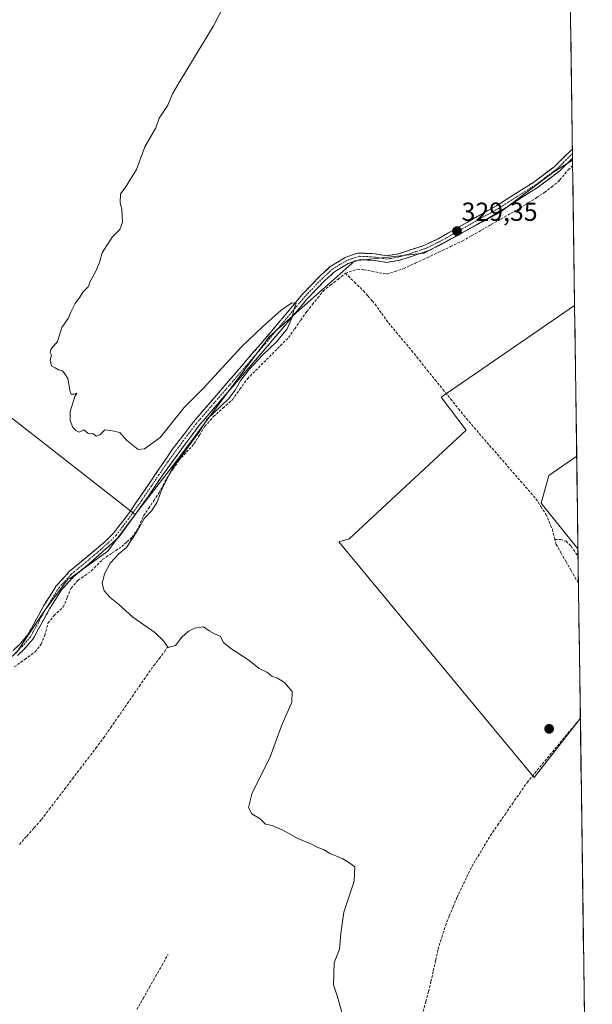
# Model space of a CAD drawing. Units: metres. Extents: x 595130 to 598154, y 4664305 to 4666659.
# Drawn here: x 597919 to 598139, y 4665573 to 4665951 of the extents above; entities that cross this region are included whole.
import ezdxf
from ezdxf.enums import TextEntityAlignment as Align

# ---------------------------------------------------------------- set-up
doc = ezdxf.new("R2010")
doc.units = ezdxf.units.M
doc.header["$MEASUREMENT"] = 0
doc.linetypes.add('TRAZO_Y_PUNTO', pattern=[1, 0.5, -0.25, 0, -0.25])
doc.linetypes.add('TRAZOSX2', pattern=[1.5, 1, -0.5])
for name, color, linetype, lineweight in [('Camino', 19, 'TRAZOSX2', 0), ('Camino Cxs', 19, 'Continuous', 0), ('Camino eje', 19, 'TRAZO_Y_PUNTO', 0), ('Carátula', 7, 'Continuous', 5), ('Corriente artificial lineal', 5, 'TRAZOSX2', 13), ('Cultivos herbáceos CxS', 92, 'Continuous', 0), ('Cultivos leñosos CxS', 92, 'Continuous', 0), ('Curva de nivel normal', 36, 'Continuous', 0), ('Municipio CxS', 142, 'Continuous', 0), ('Punto de cota en terreno', 7, 'Continuous', 0), ('Rótulo de punto de cota en terreno', 19, 'Continuous', 0)]:
    doc.layers.add(name, color=color, linetype=linetype, lineweight=lineweight)
doc.styles.add('Arial', font='txt', dxfattribs={"height": 0.2})

# ---------------------------------------------------------------- blocks, each defined once
blk = doc.blocks.new('*U150')
at = {"layer": 'Cultivos herbáceos CxS', "color": 92, "linetype": 'Continuous', "lineweight": 0}
blk.add_polyline3d([(597917.95, 4665708.37, 330.73), (597928.37, 4665723.99, 330.34), (597937.52, 4665736.42, 330.54), (597938.23, 4665736.62, 330.54), (597952.84, 4665747.06, 330.09), (597963.27, 4665761.14, 330.16), (597977.77, 4665779.75, 329.61), (598014.85, 4665829.44, 329.72), (598047.49, 4665858.36, 329.22), (598074.18, 4665861.33, 328.88), (598103.11, 4665876.9, 328.66), (598123.87, 4665892.48, 328.87), (598131.05, 4665896.97, 328.33), (598131.83, 4665841.33, 328.72), (598080.66, 4665806.16, 329.17), (598090.23, 4665793.5, 329.19), (598045.4, 4665751.85, 329.37), (598041.35, 4665750.62, 329.62), (598116.29, 4665660.22, 329.21), (598134.03, 4665683.08, 329.12), (598138.62, 4665352.31, 333.11)], dxfattribs=at)
blk.add_polyline3d([(598133.13, 4665747.92, 328.78), (598119.06, 4665765.46, 328.94), (598121.95, 4665776.13, 328.8), (598132.63, 4665783.45, 328.69), (598133.13, 4665747.92, 328.78)], close=True, dxfattribs=at)
blk = doc.blocks.new('*U155')
at = {"layer": 'Cultivos leñosos CxS', "color": 92, "linetype": 'Continuous', "lineweight": 0}
for points in [[(597841.2857, 4665608.1235, 331.4668), (597838.5509, 4665612.4209, 330.7343), (597835.4509, 4665617.2909, 331.5351), (597790.4489, 4665687.9987, 331.5275), (597791.3099, 4665688.4325, 331.4683), (597792.6797, 4665691.7583, 331.5053), (597915.7975, 4665798.1809, 330.2391), (597963.2699, 4665761.1409, 330.1563), (597952.8363, 4665747.0557, 330.0943), (597938.2289, 4665736.6225, 330.5384), (597937.5213, 4665736.4181, 330.5429), (597928.3661, 4665723.9915, 330.3438), (597917.9521, 4665708.3707, 330.7343), (597897.5579, 4665690.5799, 330.9848), (597866.0957, 4665632.2163, 330.9729), (597849.8261, 4665624.1907, 331.03), (597841.2857, 4665608.1235, 331.4668)], [(597637.2869, 4665580.2311, 332.8023), (597620.6395, 4665615.9567, 332.5037), (597705.7347, 4665653.0073, 332.24), (597733.5375, 4665659.3387, 332.1466), (597780.6945, 4665683.0867, 331.9179), (597796.9143, 4665657.4473, 331.7047), (597798.7143, 4665654.5971, 331.7489), (597799.0621, 4665654.0473, 331.7576), (597709.6711, 4665613.7777, 332.0321), (597637.2869, 4665580.2311, 332.8023)], [(597853.0153, 4665470.5747, 331.9021), (597828.4453, 4665502.0557, 331.6711), (597839.9627, 4665514.3409, 331.6807), (597796.9675, 4665566.8921, 331.7507), (597801.4481, 4665573.4811, 331.6956), (597832.4119, 4665599.6521, 331.4507), (597826.9987, 4665609.8983, 331.5285), (597863.6859, 4665551.9203, 331.6412), (597874.7471, 4665533.9947, 331.8168), (597874.8041, 4665533.9057, 331.8189), (597889.3141, 4665512.1457, 331.9297), (597889.3795, 4665512.0517, 331.9327), (597894.2047, 4665505.3821, 332.0505), (597853.0153, 4665470.5747, 331.9021)]]:
    blk.add_polyline3d(points, close=True, dxfattribs=at)
blk = doc.blocks.new('*U158')
at = {"layer": 'Cultivos herbáceos CxS', "color": 92, "linetype": 'Continuous', "lineweight": 0}
for points in [[(598131.83, 4665841.33, 328.72), (598080.66, 4665806.16, 329.17), (598090.23, 4665793.5, 329.19), (598045.4, 4665751.85, 329.37), (598041.35, 4665750.62, 329.62), (598116.29, 4665660.22, 329.21), (598134.03, 4665683.08, 329.12)], [(598132.63, 4665783.45, 328.69), (598121.95, 4665776.13, 328.8), (598119.06, 4665765.46, 328.94), (598133.13, 4665747.92, 328.78)]]:
    blk.add_polyline3d(points, dxfattribs=at)
blk = doc.blocks.new('*U161')
at = {"layer": 'Cultivos leñosos CxS', "color": 92, "linetype": 'Continuous', "lineweight": 0}
for points in [[(598131.83, 4665841.33, 328.72), (598080.66, 4665806.16, 329.17), (598090.23, 4665793.5, 329.19), (598045.4, 4665751.85, 329.37), (598041.35, 4665750.62, 329.62), (598116.29, 4665660.22, 329.21), (598134.03, 4665683.08, 329.12)], [(598132.63, 4665783.45, 328.69), (598121.95, 4665776.13, 328.8), (598119.06, 4665765.46, 328.94), (598133.13, 4665747.92, 328.78)]]:
    blk.add_polyline3d(points, dxfattribs=at)
blk = doc.blocks.new('5PATER')
at = {"layer": 'Carátula', "linetype": 'Continuous', "lineweight": 5}
h = blk.add_hatch(color=250, dxfattribs=at)
edge = h.paths.add_edge_path()
edge.add_ellipse((0, 0.01), major_axis=(-1.33, -1.34), ratio=0.999422, start_angle=0, end_angle=360)

msp = doc.modelspace()

# ---------------------------------------------------------------- linework, layer by layer
at = {"layer": 'Camino', "color": 19, "linetype": 'TRAZOSX2', "lineweight": 0}
for points in [[(597916.5, 4665708.98), (597919.06, 4665711.43), (597922.06, 4665714.94), (597928.25, 4665726.19), (597932.98, 4665733.73), (597937.98, 4665739.21), (597951.68, 4665750.65), (597954.98, 4665753.98), (597961.09, 4665761.9), (597977.49, 4665785.99), (597985.67, 4665796.68), (598011.29, 4665826.39), (598027.39, 4665845.51), (598034.28, 4665852.7), (598038, 4665856.04), (598043.89, 4665859.68), (598048.62, 4665861.38), (598054.41, 4665861.17), (598059.81, 4665860.38), (598064.13, 4665861.07), (598073.66, 4665864.09), (598079.45, 4665866.87), (598101.95, 4665879.57), (598116.01, 4665888.5), (598124.05, 4665894.45), (598130.37, 4665900.73), (598130.99, 4665901.22)], [(598130.99, 4665901.22), (598131.02, 4665899.53)], [(598131.04, 4665897.81), (598131.04, 4665897.81), (598126.23, 4665892.96), (598117.45, 4665886.41), (598103.25, 4665877.39), (598081.57, 4665865.13), (598075.93, 4665862.31), (598064.73, 4665858.6), (598059.82, 4665857.82), (598055.09, 4665858.54), (598049.73, 4665858.9), (598044.95, 4665857.36), (598039.77, 4665854.21), (598036.05, 4665850.88), (598029.28, 4665843.82), (598013.22, 4665824.74), (597987.65, 4665795.1), (597973.84, 4665776.33), (597970.89, 4665771.93), (597968.05, 4665767.67), (597956.88, 4665752.27), (597945.71, 4665742.27), (597939.73, 4665737.37), (597935.01, 4665732.19), (597930.44, 4665724.91), (597924.16, 4665713.48), (597920.91, 4665709.68), (597918.19, 4665707.08)], [(598131.02, 4665899.53), (598131.04, 4665897.81)]]:
    msp.add_lwpolyline(points, dxfattribs=at)
at = {"layer": 'Camino Cxs', "color": 19, "linetype": 'Continuous', "lineweight": 0}
msp.add_polyline3d([(597916.5, 4665708.98, 331.03), (597919.06, 4665711.43, 330.97), (597922.06, 4665714.94, 330.95), (597924.12, 4665718.69, 330.91), (597926.19, 4665722.44, 331), (597928.25, 4665726.19, 330.85), (597930.62, 4665729.96, 330.92), (597932.98, 4665733.73, 330.86), (597935.48, 4665736.47, 330.86), (597937.98, 4665739.21, 330.8), (597941.41, 4665742.07, 330.73), (597944.83, 4665744.93, 330.62), (597948.26, 4665747.79, 330.52), (597951.68, 4665750.65, 330.47), (597954.98, 4665753.98, 330.42), (597957.02, 4665756.62, 330.42), (597959.05, 4665759.26, 330.38), (597961.09, 4665761.9, 330.31), (597963.82, 4665765.92, 330.25), (597966.56, 4665769.93, 330.24), (597969.29, 4665773.95, 330.22), (597972.02, 4665777.96, 330.22), (597974.76, 4665781.98, 330.19), (597977.49, 4665785.99, 330.17), (597980.22, 4665789.55, 330.19), (597982.94, 4665793.12, 330.19), (597985.67, 4665796.68, 330.17), (597988.87, 4665800.39, 330.01), (597992.08, 4665804.11, 330.11), (597995.28, 4665807.82, 330.1), (597998.48, 4665811.54, 330.09), (598001.68, 4665815.25, 330.09), (598004.89, 4665818.96, 330.1), (598008.09, 4665822.68, 330.03), (598011.29, 4665826.39, 330.04), (598014.51, 4665830.21, 330.03), (598017.73, 4665834.04, 330.04), (598020.95, 4665837.86, 330.01), (598024.17, 4665841.69, 329.93), (598027.39, 4665845.51, 329.84), (598030.84, 4665849.11, 329.77), (598034.28, 4665852.7, 329.61), (598038, 4665856.04, 329.52), (598040.95, 4665857.86, 329.49), (598043.89, 4665859.68, 329.47), (598046.26, 4665860.53, 329.46), (598048.62, 4665861.38, 329.36), (598051.52, 4665861.28, 329.2), (598054.41, 4665861.17, 329.33), (598057.11, 4665860.78, 329.43), (598059.81, 4665860.38, 329.42), (598064.13, 4665861.07, 329.41), (598068.9, 4665862.58, 329.35), (598073.66, 4665864.09, 329.37), (598076.56, 4665865.48, 329.36), (598079.45, 4665866.87, 329.32), (598083.2, 4665868.99, 329.34), (598086.95, 4665871.1, 329.28), (598090.7, 4665873.22, 329.3), (598094.45, 4665875.34, 329.24), (598098.2, 4665877.45, 329.22), (598101.95, 4665879.57, 329.21), (598105.47, 4665881.8, 329.13), (598108.98, 4665884.04, 329.11), (598112.5, 4665886.27, 329.08), (598116.01, 4665888.5, 329.09), (598118.69, 4665890.48, 329.01), (598121.37, 4665892.47, 328.97), (598124.05, 4665894.45, 328.89), (598127.21, 4665897.59, 328.81), (598130.37, 4665900.73, 328.77), (598130.99, 4665901.22, 328.76), (598131.04, 4665897.81, 328.65), (598131.04, 4665897.81, 328.65), (598131.04, 4665897.81, 328.65), (598128.64, 4665895.39, 328.57), (598126.23, 4665892.96, 328.79), (598123.3, 4665890.78, 328.78), (598120.38, 4665888.59, 329.01), (598117.45, 4665886.41, 328.92), (598113.9, 4665884.16, 329), (598110.35, 4665881.9, 328.89), (598106.8, 4665879.65, 329.11), (598103.25, 4665877.39, 329.12), (598098.91, 4665874.94, 329.16), (598094.58, 4665872.49, 329.16), (598090.24, 4665870.03, 329.26), (598085.91, 4665867.58, 329.14), (598081.57, 4665865.13, 329.2), (598078.75, 4665863.72, 329.26), (598075.93, 4665862.31, 329.15), (598072.2, 4665861.07, 329.16), (598068.46, 4665859.84, 329.28), (598064.73, 4665858.6, 329.4), (598059.82, 4665857.82, 329.34), (598055.09, 4665858.54, 329.25), (598052.41, 4665858.72, 328.95), (598049.73, 4665858.9, 329.08), (598047.34, 4665858.13, 329.28), (598044.95, 4665857.36, 329.3), (598042.36, 4665855.79, 329.33), (598039.77, 4665854.21, 329.43), (598036.05, 4665850.88, 329.52), (598032.67, 4665847.35, 329.67), (598029.28, 4665843.82, 329.73), (598026.07, 4665840, 329.94), (598022.86, 4665836.19, 329.84), (598019.64, 4665832.37, 329.89), (598016.43, 4665828.56, 330.02), (598013.22, 4665824.74, 329.74), (598010.02, 4665821.04, 329.71), (598006.83, 4665817.33, 329.82), (598003.63, 4665813.63, 329.69), (598000.44, 4665809.92, 330.04), (597997.24, 4665806.22, 330.01), (597994.04, 4665802.51, 329.98), (597990.85, 4665798.81, 329.8), (597987.65, 4665795.1, 330.06), (597984.89, 4665791.35, 329.97), (597982.13, 4665787.59, 330.07), (597979.36, 4665783.84, 330.05), (597976.6, 4665780.08, 330.15), (597973.84, 4665776.33, 330.12), (597972.37, 4665774.13, 330.16), (597970.89, 4665771.93, 330.25), (597969.47, 4665769.8, 330.26), (597968.05, 4665767.67, 330.25), (597965.26, 4665763.82, 330.3), (597962.47, 4665759.97, 330.26), (597959.67, 4665756.12, 330.46), (597956.88, 4665752.27, 330.37), (597953.16, 4665748.94, 330.41), (597949.43, 4665745.6, 330.44), (597945.71, 4665742.27, 330.54), (597942.72, 4665739.82, 330.61), (597939.73, 4665737.37, 330.73), (597937.37, 4665734.78, 330.83), (597935.01, 4665732.19, 330.8), (597932.73, 4665728.55, 330.84), (597930.44, 4665724.91, 330.73), (597928.35, 4665721.1, 330.79), (597926.25, 4665717.29, 330.93), (597924.16, 4665713.48, 330.9), (597922.54, 4665711.58, 330.96), (597920.91, 4665709.68, 331.02), (597918.19, 4665707.08, 330.94)], dxfattribs=at)
at = {"layer": 'Camino eje', "color": 19, "linetype": 'TRAZO_Y_PUNTO', "lineweight": 0}
msp.add_lwpolyline([(598131.02, 4665899.53), (598127.55, 4665896.13), (598125.14, 4665893.71), (598120.75, 4665890.43), (598116.73, 4665887.46), (598102.6, 4665878.48), (598080.51, 4665866), (598077.69, 4665864.59), (598074.8, 4665863.2), (598069.2, 4665861.35), (598064.43, 4665859.84), (598059.82, 4665859.1), (598054.75, 4665859.85), (598052.07, 4665860.04), (598049.18, 4665860.14), (598046.79, 4665859.37), (598044.42, 4665858.52), (598041.83, 4665856.95), (598038.89, 4665855.13), (598035.17, 4665851.79), (598028.34, 4665844.67), (598012.26, 4665825.57), (597986.66, 4665795.89), (597982.57, 4665790.55), (597975.67, 4665781.16), (597972.39, 4665776.35), (597969.5, 4665772.02), (597964.57, 4665764.79), (597958.99, 4665757.09), (597955.93, 4665753.13), (597954.28, 4665751.46), (597948.7, 4665746.46), (597941.85, 4665740.74), (597938.86, 4665738.29), (597934, 4665732.96), (597929.35, 4665725.55), (597923.11, 4665714.21), (597919.99, 4665710.56), (597917.35, 4665708.03)], dxfattribs=at)
at = {"layer": 'Corriente artificial lineal', "color": 5, "linetype": 'TRAZOSX2', "lineweight": 13}
for points in [[(598043.91, 4665853.64, 328.95), (598048.41, 4665855.16, 328.88), (598051.02, 4665854.99, 328.99), (598054, 4665854.42, 329.17), (598058.58, 4665853.54, 329.05), (598059.75, 4665853.32, 328.93), (598062.98, 4665854.35, 328.76), (598066.21, 4665855.38, 328.76), (598070.72, 4665857.5, 328.98), (598075.23, 4665859.61, 328.73), (598079.73, 4665861.73, 328.98), (598084.24, 4665863.84, 328.72), (598088.75, 4665865.96, 328.88), (598092.45, 4665868.07, 329.04), (598096.15, 4665870.18, 328.71), (598099.86, 4665872.3, 328.95), (598103.56, 4665874.41, 328.8), (598107.26, 4665876.52, 328.77), (598110.96, 4665878.63, 328.28), (598114.06, 4665880.62, 328.61), (598117.16, 4665882.61, 328.7), (598120.26, 4665884.6, 328.49), (598122.96, 4665886.7, 328.58), (598125.66, 4665888.79, 328.28), (598126.21, 4665889.42, 328.27), (598129.38, 4665893.27, 328.28), (598131.08, 4665894.94, 328.18)], [(597916.92, 4665702.66, 330.76), (597920.92, 4665705.56, 330.71), (597924.92, 4665708.45, 330.72), (597927.21, 4665711.37, 330.69), (597928.59, 4665714.84, 330.69), (597929.84, 4665719.48, 330.57), (597932.16, 4665722.36, 330.5), (597935.68, 4665725.61, 330.5), (597937.2, 4665729.27, 330.47), (597938.71, 4665732.92, 330.68), (597941.38, 4665735.9, 330.59), (597943.93, 4665737.7, 330.47), (597946.48, 4665739.49, 330.27), (597948.68, 4665741.73, 330.31), (597950.88, 4665743.97, 330.29), (597954.5, 4665746.38, 330.19), (597958.11, 4665748.79, 330.11), (597960.11, 4665750.58, 330.2), (597962.11, 4665752.37, 330.34), (597964.77, 4665756.48, 329.97), (597966.51, 4665760.63, 329.94), (597968.46, 4665763.52, 330.12), (597970.42, 4665766.42, 330.14), (597972.37, 4665769.31, 330.19), (597973.94, 4665772.28, 330.02), (597975.5, 4665775.24, 329.98), (597977.78, 4665778.54, 330.01), (597980.05, 4665781.83, 329.93), (597982.95, 4665785.02, 329.87), (597985.84, 4665788.21, 329.52), (597987.9, 4665791.58, 329.81), (597989.96, 4665794.94, 329.79), (597993.3, 4665798.66, 329.7), (597996.93, 4665801.9, 329.84), (598000.56, 4665805.14, 329.71), (598003.44, 4665809.15, 329.83), (598006.31, 4665813.16, 329.18), (598009.47, 4665816.33, 329.43), (598012.63, 4665819.5, 329.32), (598015.8, 4665822.66, 329.19), (598018.96, 4665825.83, 329.43), (598022.12, 4665829, 329.23), (598024.46, 4665832.33, 329.3), (598026.79, 4665835.65, 329.27), (598029.13, 4665838.98, 329.57), (598031.22, 4665841.59, 329.45), (598033.32, 4665844.19, 329.61), (598035.41, 4665846.8, 329.56), (598038.24, 4665849.08, 329.2), (598041.08, 4665851.36, 329.09), (598043.91, 4665853.64, 328.95)], [(598043.91, 4665853.64, 328.95), (598047.38, 4665850.24, 328.94), (598050.85, 4665846.84, 329.43), (598052.51, 4665844.97, 329.44), (598054.16, 4665843.09, 329.24), (598055.32, 4665841.78, 329.17), (598057.87, 4665838.2, 329.23), (598060.42, 4665834.61, 329.2), (598063.39, 4665831.07, 329.2), (598066.35, 4665827.53, 329.06), (598069.32, 4665823.99, 329.18), (598072.32, 4665820.26, 329.15), (598075.32, 4665816.53, 329.06), (598078.32, 4665812.8, 329.08), (598081.33, 4665809.08, 328.9), (598084.33, 4665805.35, 328.92), (598087.33, 4665801.62, 328.96), (598090.33, 4665797.89, 328.91), (598093.29, 4665794.47, 329), (598096.26, 4665791.05, 328.9), (598099.22, 4665787.63, 328.91), (598102.19, 4665784.21, 328.97), (598105.15, 4665780.8, 328.87), (598108.12, 4665777.38, 328.86), (598111.08, 4665773.96, 328.86), (598114.05, 4665770.54, 328.92), (598117.01, 4665767.12, 328.94), (598118.9, 4665764.19, 328.99), (598120.78, 4665761.25, 328.93), (598122.04, 4665758.35, 328.94), (598123.29, 4665755.45, 329.03), (598124.31, 4665751.57, 328.97)], [(598133.31, 4665734.88, 328.8), (598132.36, 4665736.3, 328.78), (598130.48, 4665739.63, 328.82), (598128.59, 4665742.97, 328.87), (598126.71, 4665746.3, 328.82), (598124.82, 4665749.63, 328.86), (598124.31, 4665751.57, 328.97)], [(598124.31, 4665751.57, 328.97), (598126.38, 4665751.5, 328.8), (598128.54, 4665750.86, 328.78), (598130.52, 4665748.94, 328.79), (598133.16, 4665745.09, 328.71)], [(597918.9, 4665634.6, 330.69), (597921.73, 4665637.79, 330.6), (597924.55, 4665640.98, 330.65), (597927.38, 4665644.17, 330.67), (597930.35, 4665648.08, 330.62), (597933.32, 4665651.98, 330.59), (597936.29, 4665655.89, 330.59), (597939.27, 4665659.8, 330.62), (597942.24, 4665663.7, 330.55), (597945.21, 4665667.61, 330.49), (597948.18, 4665671.51, 330.45), (597951.15, 4665675.42, 330.41), (597953.9, 4665679.39, 330.46), (597956.66, 4665683.36, 330.45), (597959.41, 4665687.33, 330.42), (597962.16, 4665691.31, 330.44), (597964.91, 4665695.28, 330.43), (597967.67, 4665699.25, 330.43), (597970.42, 4665703.22, 330.37), (597972.5, 4665705.83, 330.4), (597974.58, 4665708.44, 330.25), (597975.81, 4665710.65, 329.94)], [(598073.7, 4665570.53, 329.57), (598074.71, 4665574.35, 329.52), (598075.73, 4665578.18, 329.49), (598076.74, 4665582, 329.39), (598077.64, 4665586.13, 329.55), (598078.55, 4665590.26, 329.66), (598079.45, 4665594.39, 329.61), (598080.87, 4665598.95, 329.56), (598082.29, 4665603.5, 329.36), (598083.76, 4665607.06, 329.5), (598085.23, 4665610.63, 329.44), (598086.7, 4665614.19, 329.4), (598088.6, 4665618.17, 329.5), (598090.5, 4665622.14, 329.4), (598092.4, 4665626.12, 329.36), (598094.78, 4665630.07, 329.31), (598097.16, 4665634.01, 329.27), (598099.54, 4665637.96, 329.38), (598102.35, 4665642.05, 329.33), (598105.16, 4665646.13, 329.29), (598107.98, 4665650.22, 329.29), (598110.79, 4665654.3, 329.28), (598113.6, 4665658.39, 329.47), (598116.52, 4665661.9, 329.31), (598119.44, 4665665.41, 329.19), (598122.36, 4665668.91, 329.09), (598125.27, 4665672.42, 329.18), (598128.19, 4665675.93, 329.16), (598131.11, 4665679.44, 329.04), (598134.03, 4665682.94, 329.1)], [(597963.93, 4665571.26, 330.98), (597966.32, 4665575.49, 330.98), (597968.71, 4665579.72, 331.02), (597971.11, 4665583.96, 330.7), (597973.5, 4665588.19, 330.78), (597975.89, 4665592.42, 330.62)]]:
    msp.add_polyline3d(points, dxfattribs=at)
at = {"layer": 'Cultivos herbáceos CxS', "color": 92, "linetype": 'Continuous', "lineweight": 0}
for points in [[(598131.05, 4665896.97, 328.33), (598123.87, 4665892.48, 328.87), (598103.11, 4665876.9, 328.66), (598074.18, 4665861.33, 328.88), (598047.49, 4665858.36, 329.22), (598014.85, 4665829.44, 329.72), (597977.77, 4665779.75, 329.61), (597963.27, 4665761.14, 330.16)], [(598131.05, 4665896.97, 328.33), (598131.83, 4665841.33, 328.72)], [(598132.63, 4665783.45, 328.69), (598133.13, 4665747.92, 328.78)], [(597963.27, 4665761.14, 330.16), (597952.84, 4665747.06, 330.09), (597938.23, 4665736.62, 330.54), (597937.52, 4665736.42, 330.54), (597928.37, 4665723.99, 330.34), (597917.95, 4665708.37, 330.73), (597897.56, 4665690.58, 330.98), (597866.1, 4665632.22, 330.97), (597849.83, 4665624.19, 331.03), (597841.29, 4665608.12, 331.47)], [(598134.03, 4665683.08, 329.12), (598138.62, 4665352.31, 333.11)]]:
    msp.add_polyline3d(points, dxfattribs=at)
at = {"layer": 'Cultivos leñosos CxS', "color": 92, "linetype": 'Continuous', "lineweight": 0}
for points in [[(598128.88, 4666053.47, 328.94), (598131.05, 4665896.97, 328.33), (598123.87, 4665892.48, 328.87), (598103.11, 4665876.9, 328.66), (598074.18, 4665861.33, 328.88), (598047.49, 4665858.36, 329.22), (598014.85, 4665829.44, 329.72), (597977.77, 4665779.75, 329.61), (597963.27, 4665761.14, 330.16), (597915.8, 4665798.18, 330.24)], [(598128.88, 4666053.47, 328.94), (598131.05, 4665896.97, 328.33)], [(598131.05, 4665896.97, 328.33), (598123.87, 4665892.48, 328.87), (598103.11, 4665876.9, 328.66), (598074.18, 4665861.33, 328.88), (598047.49, 4665858.36, 329.22), (598014.85, 4665829.44, 329.72), (597977.77, 4665779.75, 329.61), (597963.27, 4665761.14, 330.16)], [(598131.83, 4665841.33, 328.72), (598132.63, 4665783.45, 328.69)], [(597963.27, 4665761.14, 330.16), (597915.8, 4665798.18, 330.24), (597792.68, 4665691.76, 331.51)], [(597963.27, 4665761.14, 330.16), (597915.8, 4665798.18, 330.24), (597792.68, 4665691.76, 331.51)], [(597963.27, 4665761.14, 330.16), (597952.84, 4665747.06, 330.09), (597938.23, 4665736.62, 330.54), (597937.52, 4665736.42, 330.54), (597928.37, 4665723.99, 330.34), (597917.95, 4665708.37, 330.73), (597897.56, 4665690.58, 330.98), (597866.1, 4665632.22, 330.97), (597849.83, 4665624.19, 331.03), (597841.29, 4665608.12, 331.47)], [(598133.13, 4665747.92, 328.78), (598134.03, 4665683.08, 329.12)]]:
    msp.add_polyline3d(points, dxfattribs=at)
msp.add_polyline3d([(598116.29, 4665660.22, 329.21), (598041.35, 4665750.62, 329.62), (598045.4, 4665751.85, 329.37), (598090.23, 4665793.5, 329.19), (598080.66, 4665806.16, 329.17), (598131.83, 4665841.33, 328.72), (598132.63, 4665783.45, 328.69), (598121.95, 4665776.13, 328.8), (598119.06, 4665765.46, 328.94), (598133.13, 4665747.92, 328.78), (598134.03, 4665683.08, 329.12), (598116.29, 4665660.22, 329.21)], close=True, dxfattribs=at)
at = {"layer": 'Curva de nivel normal', "color": 36, "linetype": 'Continuous', "lineweight": 0}
msp.add_polyline3d([(598001.62, 4665964.76, 330), (597993.35, 4665948.57, 330), (597979.72, 4665926.09, 330), (597977.63, 4665922.42, 330), (597975.78, 4665918.09, 330), (597972.54, 4665913.09, 330), (597971.21, 4665909.42, 330), (597967.03, 4665902.09, 330), (597963.79, 4665893.42, 330), (597960.87, 4665888.76, 330), (597959.38, 4665886.43, 330), (597957.68, 4665884.04, 330), (597957.48, 4665880.65, 330), (597958.22, 4665878.17, 330), (597958.41, 4665873.21, 330), (597957.36, 4665870.43, 330), (597954.5, 4665867.43, 330), (597950.59, 4665861.43, 330), (597949.7, 4665858.1, 330), (597948.24, 4665854.43, 330), (597946.12, 4665850.76, 330), (597945.19, 4665848.43, 330), (597943.25, 4665846.43, 330), (597942.02, 4665844.43, 330), (597940.29, 4665842.1, 330), (597938.56, 4665838.76, 330), (597937.53, 4665836.28, 330), (597935.14, 4665832.85, 330), (597933.5, 4665827.48, 330), (597931.86, 4665825.56, 330), (597930.95, 4665824.43, 330), (597930.72, 4665823.3, 330), (597931.24, 4665822.23, 330), (597930.71, 4665820.32, 330), (597931.18, 4665818.16, 330), (597932.54, 4665817.32, 330), (597933.82, 4665816.6, 330), (597935.4, 4665816.18, 330), (597936.32, 4665815.1, 330), (597937.48, 4665813.26, 330), (597938.32, 4665808.18, 330), (597938.71, 4665807.31, 330), (597939.9, 4665807.3, 330), (597940.92, 4665807.63, 330), (597940.15, 4665806.43, 330), (597938.31, 4665800.64, 330), (597938.4, 4665797.11, 330), (597939.38, 4665794.5, 330), (597940.58, 4665793.3, 330), (597941.82, 4665792.67, 330), (597943.53, 4665793.58, 330), (597945.18, 4665792.3, 330), (597947.28, 4665792.06, 330), (597948.32, 4665791.21, 330), (597949.73, 4665791.63, 330), (597951.65, 4665793.65, 330), (597953.98, 4665793.36, 330), (597957.4, 4665792.56, 330), (597959.98, 4665789.58, 330), (597964.38, 4665786, 330), (597966.83, 4665786.31, 330), (597972.91, 4665790.6, 330), (597977.47, 4665796.43, 330), (597982.12, 4665802.1, 330), (597989.3, 4665809.43, 330), (598004.06, 4665825.43, 330), (598012.18, 4665833.1, 330), (598019.25, 4665839.49, 330), (598023.38, 4665842.33, 330), (598025.06, 4665842.16, 330), (598024.31, 4665840.1, 330), (598023.52, 4665836.76, 330), (598021.57, 4665832.34, 330), (598017.51, 4665827.32, 330), (598012.16, 4665822.2, 330), (598007.07, 4665816.82, 330), (598003.81, 4665812.65, 330), (598001.64, 4665808.74, 330), (597999.03, 4665805.44, 330), (597990.84, 4665797.71, 330), (597987.64, 4665792.54, 330), (597984.56, 4665788.38, 330), (597981.71, 4665784.3, 330), (597977.63, 4665778.91, 330), (597973.66, 4665771.09, 330), (597971.56, 4665765.58, 330), (597969.5, 4665762.55, 330), (597966.81, 4665759.76, 330), (597964.06, 4665754.76, 330), (597959.96, 4665748.43, 330), (597957.06, 4665746.1, 330), (597953.72, 4665742.43, 330), (597951.53, 4665738.43, 330), (597950.66, 4665734.68, 330), (597951.44, 4665731.9, 330), (597953.72, 4665729.34, 330), (597956.84, 4665726.76, 330), (597962.34, 4665721.8, 330), (597970.8, 4665715.93, 330), (597974.09, 4665712.71, 330), (597975.93, 4665710.15, 330), (597978.71, 4665710.93, 330), (597981.19, 4665714.11, 330), (597983.66, 4665716.3, 330), (597986.04, 4665717.58, 330), (597989.43, 4665718.09, 330), (597991.63, 4665716.54, 330), (597993.71, 4665715.3, 330), (597995.86, 4665714.45, 330), (597997.14, 4665712.09, 330), (597999.99, 4665709.72, 330), (598006.92, 4665705.21, 330), (598010.88, 4665702.01, 330), (598013.78, 4665700.64, 330), (598015.73, 4665699.12, 330), (598017.85, 4665698.38, 330), (598020.59, 4665696.72, 330), (598023.56, 4665693.27, 330), (598023.34, 4665689.2, 330), (598019.37, 4665680.11, 330), (598014.87, 4665667.77, 330), (598008.19, 4665654.44, 330), (598006.76, 4665648.74, 330), (598007.98, 4665646.3, 330), (598011.17, 4665644.36, 330), (598013.22, 4665642.37, 330), (598015.78, 4665641.91, 330), (598019.97, 4665640.12, 330), (598025.68, 4665636.88, 330), (598030.95, 4665634.76, 330), (598033.06, 4665633.53, 330), (598035.48, 4665632.61, 330), (598037.78, 4665631.25, 330), (598042.95, 4665629.08, 330), (598045.24, 4665627.63, 330), (598047.56, 4665625.97, 330), (598047.22, 4665620.56, 330), (598043.27, 4665608.64, 330), (598042.2, 4665600.5, 330), (598041.71, 4665594.43, 330), (598039.64, 4665589.2, 330), (598039.32, 4665580.77, 330), (598040.86, 4665576.11, 330), (598042.62, 4665569.78, 330)], dxfattribs=at)
at = {"layer": 'Municipio CxS', "color": 142, "linetype": 'Continuous', "lineweight": 0}
msp.add_polyline3d([(598130.25, 4665954.76, 328.5), (598130.32, 4665949.76, 328.48), (598130.39, 4665944.76, 328.48), (598130.46, 4665939.77, 328.49), (598130.53, 4665934.77, 328.49), (598130.6, 4665929.78, 328.5), (598130.67, 4665924.78, 328.51), (598130.74, 4665919.78, 328.53), (598130.81, 4665914.79, 328.54), (598130.88, 4665909.79, 328.6), (598130.95, 4665904.8, 328.72), (598131.01, 4665899.8, 328.76), (598131.08, 4665894.8, 328.16), (598131.15, 4665889.81, 328.27), (598131.22, 4665884.81, 328.65), (598131.29, 4665879.82, 328.75), (598131.36, 4665874.82, 328.74), (598131.43, 4665869.82, 328.72), (598131.5, 4665864.83, 328.7), (598131.57, 4665859.83, 328.69), (598131.64, 4665854.84, 328.7), (598131.71, 4665849.84, 328.72), (598131.78, 4665844.84, 328.75), (598131.85, 4665839.85, 328.77), (598131.92, 4665834.85, 328.63), (598131.99, 4665829.86, 328.58), (598132.06, 4665824.86, 328.57), (598132.13, 4665819.86, 328.6), (598132.2, 4665814.87, 328.63), (598132.26, 4665809.87, 328.63), (598132.33, 4665804.88, 328.63), (598132.4, 4665799.88, 328.64), (598132.47, 4665794.88, 328.65), (598132.54, 4665789.89, 328.63), (598132.61, 4665784.89, 328.65), (598132.68, 4665779.9, 328.68), (598132.75, 4665774.9, 328.71), (598132.82, 4665769.91, 328.7), (598132.89, 4665764.91, 328.69), (598132.96, 4665759.91, 328.69), (598133.03, 4665754.92, 328.73), (598133.1, 4665749.92, 328.77), (598133.17, 4665744.93, 328.71), (598133.24, 4665739.93, 328.69), (598133.31, 4665734.93, 328.79), (598133.38, 4665729.94, 329.08), (598133.45, 4665724.94, 329.21), (598133.51, 4665719.95, 329.22), (598133.58, 4665714.95, 329.22), (598133.65, 4665709.95, 329.23), (598133.72, 4665704.96, 329.23), (598133.79, 4665699.96, 329.23), (598133.86, 4665694.97, 329.23), (598133.93, 4665689.97, 329.23), (598134, 4665684.97, 329.15), (598134.07, 4665679.98, 329.07), (598134.14, 4665674.98, 329.09), (598134.21, 4665669.99, 329.1), (598134.28, 4665664.99, 329.09), (598134.35, 4665659.99, 329.12), (598134.42, 4665655, 329.13), (598134.49, 4665650, 329.14), (598134.56, 4665645.01, 329.17), (598134.63, 4665640.01, 329.13), (598134.69, 4665635.01, 328.87), (598134.76, 4665630.02, 328.69), (598134.83, 4665625.02, 328.68), (598134.9, 4665620.03, 328.72), (598134.97, 4665615.03, 328.72), (598135.04, 4665610.03, 328.71), (598135.11, 4665605.04, 328.71), (598135.18, 4665600.04, 328.71), (598135.25, 4665595.05, 328.71), (598135.32, 4665590.05, 328.73), (598135.39, 4665585.05, 328.73), (598135.46, 4665580.06, 328.74), (598135.53, 4665575.06, 328.72), (598135.6, 4665570.07, 328.74)], dxfattribs=at)

# ---------------------------------------------------------------- block references
at = {"layer": 'Cultivos herbáceos CxS', "color": 92, "linetype": 'Continuous', "lineweight": 0}
for name in ['*U150', '*U158']:
    msp.add_blockref(name, (0, 0), dxfattribs=at)
at = {"layer": 'Cultivos leñosos CxS', "color": 92, "linetype": 'Continuous', "lineweight": 0}
for name in ['*U161', '*U155']:
    msp.add_blockref(name, (0, 0), dxfattribs=at)
at = {"layer": 'Punto de cota en terreno', "linetype": 'Continuous', "lineweight": 0}
for p in [(598086.72, 4665869.79, 329.35), (598122.06, 4665678.92, 329.29)]:
    msp.add_blockref('5PATER', p, dxfattribs=at)

# ---------------------------------------------------------------- texts
at = {"layer": 'Rótulo de punto de cota en terreno', "color": 19, "linetype": 'Continuous', "lineweight": 0, "style": 'Arial'}
msp.add_text('329,35', height=7, dxfattribs=at).set_placement((598088.48, 4665871.55), align=Align.BOTTOM_LEFT)

doc.saveas('drawing.dxf')
